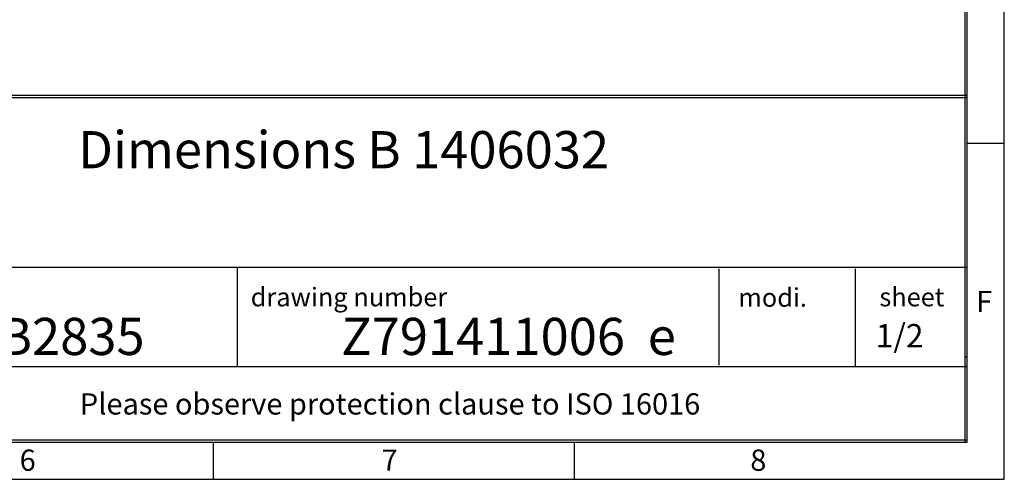
# Model space of a CAD drawing. Extents: x -3 to 2343, y -2542 to -1783.
# Drawn here: x 766 to 1137, y -2542 to -2369 of the extents above; entities that cross this region are included whole.
import ezdxf

# ---------------------------------------------------------------- set-up
doc = ezdxf.new("R2010")
doc.units = 0
doc.header["$LTSCALE"] = 20
doc.header["$MEASUREMENT"] = 0
doc.layers.add('2', color=2, linetype='CONTINUOUS')
doc.layers.add('9', color=14, linetype='CONTINUOUS')
doc.styles.add('ROMANS', font='romans.shx', dxfattribs={"height": 10})

msp = doc.modelspace()

# ---------------------------------------------------------------- linework, layer by layer
at = {"layer": '9', "color": 15, "linetype": 'CONTINUOUS'}
for p, q in [((1136.85109, -2542.14528), (1136.85109, -1782.59008)), ((1122.85109, -2415.55208), (1136.85109, -2415.55208)), ((838.85109, -2528.14528), (838.85109, -2542.14528)), ((974.85109, -2528.14528), (974.85109, -2542.14528)), ((-3.14891, -2542.14528), (1136.85109, -2542.14528))]:
    msp.add_line(p, q, dxfattribs=at)
at = {"layer": '9', "linetype": 'CONTINUOUS'}
for p, q in [((1122.05109, -2528.14528), (1122.05109, -1797.39008)), ((1122.85109, -2528.14528), (1122.85109, -1796.59008)), ((400.34681, -2397.55956), (1122.85109, -2397.55956)), ((401.15475, -2398.34732), (1122.85109, -2398.34732)), ((847.95111, -2462.29589), (847.95111, -2499.65483)), ((1029.29741, -2462.89565), (1029.29741, -2499.20409)), ((1080.73314, -2462.89565), (1080.73314, -2499.65483)), ((1122.05109, -2496.03796), (1122.85109, -2496.03796)), ((625.70186, -2499.65483), (1122.85109, -2499.65483)), ((10.85109, -2528.14528), (1122.85109, -2528.14528)), ((11.65109, -2527.34528), (1122.85109, -2527.34528))]:
    msp.add_line(p, q, dxfattribs=at)
at = {"layer": '9', "color": 14, "linetype": 'CONTINUOUS'}
msp.add_line((401.15475, -2462.29589), (1122.85109, -2462.29589), dxfattribs=at)

# ---------------------------------------------------------------- texts
at = {"layer": '2', "style": 'ROMANS'}
for s, p in [('Dimensions B 1406032', (788.03022, -2425.03753)), ('130B2835', (726.32955, -2495.34206)), ('Z791411006  e', (887.08701, -2495.34206))]:
    msp.add_text(s, height=14, dxfattribs=at).set_placement(p)
at = {"layer": '2', "color": 4, "style": 'ROMANS'}
msp.add_text('1/2', height=8.8, dxfattribs=at).set_placement((1088.40137, -2492.48834))
at = {"layer": '9', "color": 4, "linetype": 'CONTINUOUS', "style": 'ROMANS'}
for s, height, p in [('drawing number', 7, (853.03027, -2477.0156)), ('modi.', 7, (1036.69276, -2477.18143)), ('sheet', 7, (1089.80756, -2477.0156)), ('Please observe protection clause to ISO 16016', 8, (788.70175, -2517.75584))]:
    msp.add_text(s, height=height, dxfattribs=at).set_placement(p)
at = {"layer": '9', "color": 15, "style": 'ROMANS'}
for s, p in [('F', (1126.25509, -2479.19172)), ('6', (766.01359, -2538.94783)), ('7', (902.31338, -2538.94783)), ('8', (1041.18791, -2538.94783))]:
    msp.add_text(s, height=8, dxfattribs=at).set_placement(p)

doc.saveas('drawing.dxf')
